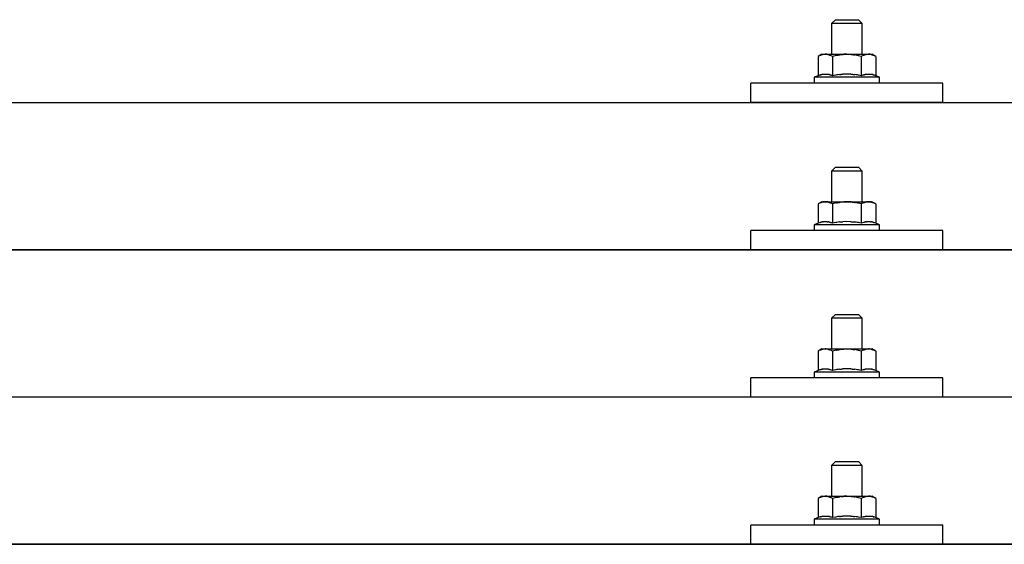
# Model space of a CAD drawing. Units: millimetres. Extents: x 0 to 33640, y 0 to 23760.
# Drawn here: x 9984 to 10240, y 7024 to 7161 of the extents above; entities that cross this region are included whole.
import ezdxf

# ---------------------------------------------------------------- set-up
doc = ezdxf.new("R2010")
doc.units = ezdxf.units.MM
doc.layers.add('YKK_13', color=4, linetype='Continuous', lineweight=30)

msp = doc.modelspace()

# ---------------------------------------------------------------- linework, layer by layer
at = {"layer": 'YKK_13'}
for p, q in [((10196.08, 7160.82), (10195.08, 7159.82)), ((10196.08, 7160.82), (10202.08, 7160.82)), ((10202.08, 7160.82), (10203.08, 7159.82)), ((10203.08, 7159.82), (10195.08, 7159.82)), ((10195.08, 7159.82), (10195.08, 7151.82)), ((10203.08, 7151.82), (10203.08, 7159.82)), ((10192.58, 7151.82), (10191.57, 7151.24)), ((10192.19, 7151.57), (10191.57, 7151.24)), ((10191.57, 7151.24), (10191.57, 7146.23)), ((10192.19, 7151.57), (10192.25, 7151.6)), ((10192.25, 7151.6), (10192.31, 7151.63)), ((10192.31, 7151.63), (10192.37, 7151.65)), ((10192.37, 7151.65), (10192.43, 7151.68)), ((10192.43, 7151.68), (10192.5, 7151.7)), ((10192.5, 7151.7), (10192.56, 7151.72)), ((10192.56, 7151.72), (10192.62, 7151.73)), ((10192.58, 7151.82), (10205.58, 7151.82)), ((10192.62, 7151.73), (10192.68, 7151.74)), ((10192.68, 7151.74), (10192.75, 7151.75)), ((10192.75, 7151.75), (10192.81, 7151.76)), ((10193.45, 7151.82), (10192.81, 7151.76)), ((10193.7, 7151.82), (10193.51, 7151.82)), ((10193.78, 7151.81), (10193.7, 7151.82)), ((10193.87, 7151.8), (10193.78, 7151.81)), ((10193.97, 7151.78), (10193.87, 7151.8)), ((10194.15, 7151.75), (10193.97, 7151.78)), ((10194.15, 7151.75), (10194.21, 7151.74)), ((10194.21, 7151.74), (10194.27, 7151.72)), ((10194.27, 7151.72), (10194.34, 7151.71)), ((10194.34, 7151.71), (10194.4, 7151.69)), ((10194.4, 7151.69), (10194.46, 7151.67)), ((10194.46, 7151.67), (10194.52, 7151.65)), ((10194.52, 7151.65), (10194.58, 7151.62)), ((10194.58, 7151.62), (10194.64, 7151.6)), ((10194.64, 7151.6), (10194.69, 7151.57)), ((10195.33, 7151.24), (10194.69, 7151.57)), ((10196.36, 7151.51), (10195.33, 7151.24)), ((10195.33, 7151.24), (10195.33, 7146.23)), ((10196.36, 7151.51), (10196.46, 7151.54)), ((10196.46, 7151.54), (10196.56, 7151.56)), ((10196.56, 7151.56), (10196.66, 7151.58)), ((10196.66, 7151.58), (10196.77, 7151.6)), ((10196.77, 7151.6), (10196.88, 7151.63)), ((10196.88, 7151.63), (10197, 7151.65)), ((10197, 7151.65), (10197.12, 7151.67)), ((10197.12, 7151.67), (10197.24, 7151.69)), ((10197.24, 7151.69), (10197.36, 7151.7)), ((10197.61, 7151.74), (10197.36, 7151.7)), ((10197.61, 7151.74), (10197.72, 7151.75)), ((10197.72, 7151.75), (10197.83, 7151.76)), ((10197.83, 7151.76), (10197.94, 7151.77)), ((10197.94, 7151.77), (10198.04, 7151.78)), ((10198.04, 7151.78), (10198.13, 7151.79)), ((10198.13, 7151.79), (10198.22, 7151.8)), ((10198.22, 7151.8), (10198.31, 7151.8)), ((10199.08, 7151.82), (10198.31, 7151.8)), ((10200.17, 7151.78), (10199.08, 7151.82)), ((10200.17, 7151.78), (10200.28, 7151.77)), ((10200.28, 7151.77), (10200.38, 7151.76)), ((10200.38, 7151.76), (10200.49, 7151.75)), ((10200.49, 7151.75), (10200.6, 7151.74)), ((10200.6, 7151.74), (10200.72, 7151.72)), ((10200.72, 7151.72), (10200.83, 7151.7)), ((10200.83, 7151.7), (10200.95, 7151.68)), ((10200.95, 7151.68), (10201.07, 7151.66)), ((10201.07, 7151.66), (10201.2, 7151.64)), ((10201.55, 7151.57), (10201.2, 7151.64)), ((10201.76, 7151.52), (10201.55, 7151.57)), ((10201.95, 7151.48), (10201.76, 7151.52)), ((10202.12, 7151.44), (10201.95, 7151.48)), ((10202.83, 7151.24), (10202.12, 7151.44)), ((10203.44, 7151.57), (10202.83, 7151.24)), ((10202.83, 7151.24), (10202.83, 7146.23)), ((10203.44, 7151.57), (10203.51, 7151.6)), ((10203.51, 7151.6), (10203.57, 7151.63)), ((10203.57, 7151.63), (10203.63, 7151.65)), ((10203.63, 7151.65), (10203.69, 7151.68)), ((10203.69, 7151.68), (10203.75, 7151.7)), ((10203.75, 7151.7), (10203.82, 7151.72)), ((10203.82, 7151.72), (10203.88, 7151.73)), ((10203.88, 7151.73), (10203.94, 7151.74)), ((10203.94, 7151.74), (10204.01, 7151.75)), ((10204.01, 7151.75), (10204.07, 7151.76)), ((10204.71, 7151.82), (10204.07, 7151.76)), ((10204.96, 7151.82), (10204.77, 7151.82)), ((10205.04, 7151.81), (10204.96, 7151.82)), ((10205.13, 7151.8), (10205.04, 7151.81)), ((10205.23, 7151.78), (10205.13, 7151.8)), ((10205.41, 7151.75), (10205.23, 7151.78)), ((10205.41, 7151.75), (10205.47, 7151.74)), ((10205.47, 7151.74), (10205.53, 7151.72)), ((10205.53, 7151.72), (10205.59, 7151.71)), ((10206.58, 7151.24), (10205.58, 7151.82)), ((10205.59, 7151.71), (10205.66, 7151.69)), ((10205.66, 7151.69), (10205.72, 7151.67)), ((10205.72, 7151.67), (10205.78, 7151.65)), ((10205.78, 7151.65), (10205.84, 7151.62)), ((10205.84, 7151.62), (10205.89, 7151.6)), ((10205.89, 7151.6), (10205.95, 7151.57)), ((10206.58, 7151.24), (10205.95, 7151.57)), ((10206.58, 7151.24), (10206.58, 7146.23)), ((10191.57, 7146.23), (10190.58, 7145.82)), ((10190.58, 7145.82), (10190.58, 7144.32)), ((10207.58, 7145.82), (10190.58, 7145.82)), ((10192.13, 7146.44), (10191.57, 7146.23)), ((10192.13, 7146.44), (10192.18, 7146.46)), ((10192.18, 7146.46), (10192.24, 7146.48)), ((10192.24, 7146.48), (10192.3, 7146.49)), ((10192.3, 7146.49), (10192.36, 7146.51)), ((10192.36, 7146.51), (10192.42, 7146.53)), ((10192.42, 7146.53), (10192.49, 7146.54)), ((10192.49, 7146.54), (10192.56, 7146.56)), ((10192.71, 7146.59), (10192.56, 7146.56)), ((10192.71, 7146.59), (10192.79, 7146.6)), ((10192.79, 7146.6), (10192.86, 7146.61)), ((10192.86, 7146.61), (10192.94, 7146.62)), ((10192.94, 7146.62), (10193.02, 7146.63)), ((10193.02, 7146.63), (10193.1, 7146.64)), ((10193.1, 7146.64), (10193.17, 7146.65)), ((10193.17, 7146.65), (10193.25, 7146.65)), ((10193.25, 7146.65), (10193.33, 7146.65)), ((10193.33, 7146.65), (10193.41, 7146.65)), ((10193.41, 7146.65), (10193.49, 7146.65)), ((10193.49, 7146.65), (10193.56, 7146.65)), ((10193.56, 7146.65), (10193.64, 7146.65)), ((10193.64, 7146.65), (10193.72, 7146.65)), ((10193.72, 7146.65), (10193.8, 7146.64)), ((10193.8, 7146.64), (10193.87, 7146.63)), ((10193.87, 7146.63), (10193.95, 7146.62)), ((10193.95, 7146.62), (10194.03, 7146.61)), ((10194.03, 7146.61), (10194.1, 7146.6)), ((10194.1, 7146.6), (10194.18, 7146.59)), ((10194.18, 7146.59), (10194.25, 7146.58)), ((10194.4, 7146.55), (10194.25, 7146.58)), ((10194.53, 7146.51), (10194.4, 7146.55)), ((10194.53, 7146.51), (10194.59, 7146.5)), ((10194.59, 7146.5), (10194.65, 7146.48)), ((10194.65, 7146.48), (10194.71, 7146.46)), ((10194.71, 7146.46), (10194.76, 7146.45)), ((10194.76, 7146.45), (10194.82, 7146.43)), ((10195.33, 7146.23), (10194.82, 7146.43)), ((10196.17, 7146.4), (10195.33, 7146.23)), ((10196.45, 7146.44), (10196.17, 7146.4)), ((10196.77, 7146.49), (10196.45, 7146.44)), ((10197.14, 7146.54), (10196.77, 7146.49)), ((10197.14, 7146.54), (10197.26, 7146.56)), ((10197.26, 7146.56), (10197.38, 7146.57)), ((10197.38, 7146.57), (10197.49, 7146.58)), ((10197.49, 7146.58), (10197.6, 7146.59)), ((10197.6, 7146.59), (10197.71, 7146.6)), ((10197.71, 7146.6), (10197.82, 7146.61)), ((10197.82, 7146.61), (10197.92, 7146.62)), ((10197.92, 7146.62), (10198.02, 7146.62)), ((10199.08, 7146.65), (10198.02, 7146.62)), ((10200.13, 7146.62), (10199.08, 7146.65)), ((10200.13, 7146.62), (10200.23, 7146.62)), ((10200.23, 7146.62), (10200.33, 7146.61)), ((10200.33, 7146.61), (10200.43, 7146.6)), ((10200.43, 7146.6), (10200.54, 7146.59)), ((10200.54, 7146.59), (10200.65, 7146.58)), ((10200.65, 7146.58), (10200.77, 7146.57)), ((10200.77, 7146.57), (10200.89, 7146.56)), ((10200.89, 7146.56), (10201.01, 7146.54)), ((10201.01, 7146.54), (10201.13, 7146.53)), ((10201.49, 7146.48), (10201.13, 7146.53)), ((10201.8, 7146.43), (10201.49, 7146.48)), ((10202.06, 7146.38), (10201.8, 7146.43)), ((10202.83, 7146.23), (10202.06, 7146.38)), ((10203.38, 7146.44), (10202.83, 7146.23)), ((10203.38, 7146.44), (10203.44, 7146.46)), ((10203.44, 7146.46), (10203.5, 7146.48)), ((10203.5, 7146.48), (10203.56, 7146.49)), ((10203.56, 7146.49), (10203.62, 7146.51)), ((10203.62, 7146.51), (10203.68, 7146.53)), ((10203.68, 7146.53), (10203.75, 7146.54)), ((10203.75, 7146.54), (10203.82, 7146.56)), ((10203.97, 7146.59), (10203.82, 7146.56)), ((10203.97, 7146.59), (10204.05, 7146.6)), ((10204.05, 7146.6), (10204.12, 7146.61)), ((10204.12, 7146.61), (10204.2, 7146.62)), ((10204.2, 7146.62), (10204.28, 7146.63)), ((10204.28, 7146.63), (10204.36, 7146.64)), ((10204.36, 7146.64), (10204.43, 7146.65)), ((10204.43, 7146.65), (10204.51, 7146.65)), ((10204.51, 7146.65), (10204.59, 7146.65)), ((10204.59, 7146.65), (10204.67, 7146.65)), ((10204.67, 7146.65), (10204.75, 7146.65)), ((10204.75, 7146.65), (10204.82, 7146.65)), ((10204.82, 7146.65), (10204.9, 7146.65)), ((10204.9, 7146.65), (10204.98, 7146.65)), ((10204.98, 7146.65), (10205.06, 7146.64)), ((10205.06, 7146.64), (10205.13, 7146.63)), ((10205.13, 7146.63), (10205.21, 7146.62)), ((10205.21, 7146.62), (10205.28, 7146.61)), ((10205.28, 7146.61), (10205.36, 7146.6)), ((10205.36, 7146.6), (10205.44, 7146.59)), ((10205.44, 7146.59), (10205.51, 7146.58)), ((10205.65, 7146.55), (10205.51, 7146.58)), ((10205.79, 7146.51), (10205.65, 7146.55)), ((10205.79, 7146.51), (10205.85, 7146.5)), ((10205.85, 7146.5), (10205.91, 7146.48)), ((10205.91, 7146.48), (10205.97, 7146.46)), ((10205.97, 7146.46), (10206.02, 7146.45)), ((10206.02, 7146.45), (10206.07, 7146.43)), ((10206.58, 7146.23), (10206.07, 7146.43)), ((10207.58, 7145.82), (10206.58, 7146.23)), ((10207.58, 7144.32), (10207.58, 7145.82)), ((10174.08, 7139.29), (10174.08, 7144.32)), ((10224.08, 7144.32), (10174.08, 7144.32)), ((10207.58, 7144.32), (10190.58, 7144.32)), ((10224.08, 7139.29), (10224.08, 7144.32)), ((9738.08, 7139.29), (11460.08, 7139.29)), ((10224.08, 7139.29), (10174.08, 7139.29)), ((10196.08, 7122.41), (10195.08, 7121.41)), ((10196.08, 7122.41), (10202.08, 7122.41)), ((10202.08, 7122.41), (10203.08, 7121.41)), ((10203.08, 7121.41), (10195.08, 7121.41)), ((10195.08, 7121.41), (10195.08, 7113.41)), ((10203.08, 7113.41), (10203.08, 7121.41)), ((10192.58, 7113.41), (10191.57, 7112.82)), ((10192.19, 7113.15), (10191.57, 7112.82)), ((10191.57, 7112.82), (10191.57, 7107.82)), ((10192.19, 7113.15), (10192.25, 7113.18)), ((10192.25, 7113.18), (10192.31, 7113.21)), ((10192.31, 7113.21), (10192.37, 7113.24)), ((10192.37, 7113.24), (10192.43, 7113.26)), ((10192.43, 7113.26), (10192.5, 7113.28)), ((10192.5, 7113.28), (10192.56, 7113.3)), ((10192.56, 7113.3), (10192.62, 7113.31)), ((10192.58, 7113.41), (10205.58, 7113.41)), ((10192.62, 7113.31), (10192.68, 7113.33)), ((10192.68, 7113.33), (10192.75, 7113.34)), ((10192.75, 7113.34), (10192.81, 7113.34)), ((10193.45, 7113.41), (10192.81, 7113.34)), ((10193.7, 7113.4), (10193.51, 7113.4)), ((10193.78, 7113.4), (10193.7, 7113.4)), ((10193.87, 7113.38), (10193.78, 7113.4)), ((10193.97, 7113.37), (10193.87, 7113.38)), ((10194.15, 7113.34), (10193.97, 7113.37)), ((10194.15, 7113.34), (10194.21, 7113.32)), ((10194.21, 7113.32), (10194.27, 7113.31)), ((10194.27, 7113.31), (10194.34, 7113.29)), ((10194.34, 7113.29), (10194.4, 7113.27)), ((10194.4, 7113.27), (10194.46, 7113.25)), ((10194.46, 7113.25), (10194.52, 7113.23)), ((10194.52, 7113.23), (10194.58, 7113.21)), ((10194.58, 7113.21), (10194.64, 7113.18)), ((10194.64, 7113.18), (10194.69, 7113.15)), ((10195.33, 7112.82), (10194.69, 7113.15)), ((10196.36, 7113.1), (10195.33, 7112.82)), ((10195.33, 7112.82), (10195.33, 7107.82)), ((10196.36, 7113.1), (10196.46, 7113.12)), ((10196.46, 7113.12), (10196.56, 7113.14)), ((10196.56, 7113.14), (10196.66, 7113.17)), ((10196.66, 7113.17), (10196.77, 7113.19)), ((10196.77, 7113.19), (10196.88, 7113.21)), ((10196.88, 7113.21), (10197, 7113.23)), ((10197, 7113.23), (10197.12, 7113.25)), ((10197.12, 7113.25), (10197.24, 7113.27)), ((10197.24, 7113.27), (10197.36, 7113.29)), ((10197.61, 7113.32), (10197.36, 7113.29)), ((10197.61, 7113.32), (10197.72, 7113.34)), ((10197.72, 7113.34), (10197.83, 7113.35)), ((10197.83, 7113.35), (10197.94, 7113.36)), ((10197.94, 7113.36), (10198.04, 7113.37)), ((10198.04, 7113.37), (10198.13, 7113.38)), ((10198.13, 7113.38), (10198.22, 7113.38)), ((10198.22, 7113.38), (10198.31, 7113.39)), ((10199.08, 7113.41), (10198.31, 7113.39)), ((10200.17, 7113.36), (10199.08, 7113.41)), ((10200.17, 7113.36), (10200.28, 7113.35)), ((10200.28, 7113.35), (10200.38, 7113.35)), ((10200.38, 7113.35), (10200.49, 7113.33)), ((10200.49, 7113.33), (10200.6, 7113.32)), ((10200.6, 7113.32), (10200.72, 7113.31)), ((10200.72, 7113.31), (10200.83, 7113.29)), ((10200.83, 7113.29), (10200.95, 7113.27)), ((10200.95, 7113.27), (10201.07, 7113.25)), ((10201.07, 7113.25), (10201.2, 7113.22)), ((10201.55, 7113.15), (10201.2, 7113.22)), ((10201.76, 7113.11), (10201.55, 7113.15)), ((10201.95, 7113.06), (10201.76, 7113.11)), ((10202.12, 7113.02), (10201.95, 7113.06)), ((10202.83, 7112.82), (10202.12, 7113.02)), ((10203.44, 7113.15), (10202.83, 7112.82)), ((10202.83, 7112.82), (10202.83, 7107.82)), ((10203.44, 7113.15), (10203.51, 7113.18)), ((10203.51, 7113.18), (10203.57, 7113.21)), ((10203.57, 7113.21), (10203.63, 7113.24)), ((10203.63, 7113.24), (10203.69, 7113.26)), ((10203.69, 7113.26), (10203.75, 7113.28)), ((10203.75, 7113.28), (10203.82, 7113.3)), ((10203.82, 7113.3), (10203.88, 7113.31)), ((10203.88, 7113.31), (10203.94, 7113.33)), ((10203.94, 7113.33), (10204.01, 7113.34)), ((10204.01, 7113.34), (10204.07, 7113.34)), ((10204.71, 7113.41), (10204.07, 7113.34)), ((10204.96, 7113.4), (10204.77, 7113.4)), ((10205.04, 7113.4), (10204.96, 7113.4)), ((10205.13, 7113.38), (10205.04, 7113.4)), ((10205.23, 7113.37), (10205.13, 7113.38)), ((10205.41, 7113.34), (10205.23, 7113.37)), ((10205.41, 7113.34), (10205.47, 7113.32)), ((10205.47, 7113.32), (10205.53, 7113.31)), ((10205.53, 7113.31), (10205.59, 7113.29)), ((10206.58, 7112.82), (10205.58, 7113.41)), ((10205.59, 7113.29), (10205.66, 7113.27)), ((10205.66, 7113.27), (10205.72, 7113.25)), ((10205.72, 7113.25), (10205.78, 7113.23)), ((10205.78, 7113.23), (10205.84, 7113.21)), ((10205.84, 7113.21), (10205.89, 7113.18)), ((10205.89, 7113.18), (10205.95, 7113.15)), ((10206.58, 7112.82), (10205.95, 7113.15)), ((10206.58, 7112.82), (10206.58, 7107.82)), ((10191.57, 7107.82), (10190.58, 7107.41)), ((10190.58, 7107.41), (10190.58, 7105.91)), ((10207.58, 7107.41), (10190.58, 7107.41)), ((10192.13, 7108.03), (10191.57, 7107.82)), ((10192.13, 7108.03), (10192.18, 7108.04)), ((10192.18, 7108.04), (10192.24, 7108.06)), ((10192.24, 7108.06), (10192.3, 7108.08)), ((10192.3, 7108.08), (10192.36, 7108.1)), ((10192.36, 7108.1), (10192.42, 7108.11)), ((10192.42, 7108.11), (10192.49, 7108.13)), ((10192.49, 7108.13), (10192.56, 7108.14)), ((10192.71, 7108.17), (10192.56, 7108.14)), ((10192.71, 7108.17), (10192.79, 7108.19)), ((10192.79, 7108.19), (10192.86, 7108.2)), ((10192.86, 7108.2), (10192.94, 7108.21)), ((10192.94, 7108.21), (10193.02, 7108.22)), ((10193.02, 7108.22), (10193.1, 7108.22)), ((10193.1, 7108.22), (10193.17, 7108.23)), ((10193.17, 7108.23), (10193.25, 7108.23)), ((10193.25, 7108.23), (10193.33, 7108.24)), ((10193.33, 7108.24), (10193.41, 7108.24)), ((10193.41, 7108.24), (10193.49, 7108.24)), ((10193.49, 7108.24), (10193.56, 7108.24)), ((10193.56, 7108.24), (10193.64, 7108.23)), ((10193.64, 7108.23), (10193.72, 7108.23)), ((10193.72, 7108.23), (10193.8, 7108.22)), ((10193.8, 7108.22), (10193.87, 7108.22)), ((10193.87, 7108.22), (10193.95, 7108.21)), ((10193.95, 7108.21), (10194.03, 7108.2)), ((10194.03, 7108.2), (10194.1, 7108.19)), ((10194.1, 7108.19), (10194.18, 7108.17)), ((10194.18, 7108.17), (10194.25, 7108.16)), ((10194.4, 7108.13), (10194.25, 7108.16)), ((10194.53, 7108.1), (10194.4, 7108.13)), ((10194.53, 7108.1), (10194.59, 7108.08)), ((10194.59, 7108.08), (10194.65, 7108.06)), ((10194.65, 7108.06), (10194.71, 7108.05)), ((10194.71, 7108.05), (10194.76, 7108.03)), ((10194.76, 7108.03), (10194.82, 7108.01)), ((10195.33, 7107.82), (10194.82, 7108.01)), ((10196.17, 7107.98), (10195.33, 7107.82)), ((10196.45, 7108.03), (10196.17, 7107.98)), ((10196.77, 7108.08), (10196.45, 7108.03)), ((10197.14, 7108.13), (10196.77, 7108.08)), ((10197.14, 7108.13), (10197.26, 7108.14)), ((10197.26, 7108.14), (10197.38, 7108.15)), ((10197.38, 7108.15), (10197.49, 7108.17)), ((10197.49, 7108.17), (10197.6, 7108.18)), ((10197.6, 7108.18), (10197.71, 7108.19)), ((10197.71, 7108.19), (10197.82, 7108.19)), ((10197.82, 7108.19), (10197.92, 7108.2)), ((10197.92, 7108.2), (10198.02, 7108.2)), ((10199.08, 7108.23), (10198.02, 7108.2)), ((10200.13, 7108.2), (10199.08, 7108.23)), ((10200.13, 7108.2), (10200.23, 7108.2)), ((10200.23, 7108.2), (10200.33, 7108.19)), ((10200.33, 7108.19), (10200.43, 7108.19)), ((10200.43, 7108.19), (10200.54, 7108.18)), ((10200.54, 7108.18), (10200.65, 7108.17)), ((10200.65, 7108.17), (10200.77, 7108.16)), ((10200.77, 7108.16), (10200.89, 7108.14)), ((10200.89, 7108.14), (10201.01, 7108.13)), ((10201.01, 7108.13), (10201.13, 7108.11)), ((10201.49, 7108.06), (10201.13, 7108.11)), ((10201.8, 7108.01), (10201.49, 7108.06)), ((10202.06, 7107.97), (10201.8, 7108.01)), ((10202.83, 7107.82), (10202.06, 7107.97)), ((10203.38, 7108.03), (10202.83, 7107.82)), ((10203.38, 7108.03), (10203.44, 7108.04)), ((10203.44, 7108.04), (10203.5, 7108.06)), ((10203.5, 7108.06), (10203.56, 7108.08)), ((10203.56, 7108.08), (10203.62, 7108.1)), ((10203.62, 7108.1), (10203.68, 7108.11)), ((10203.68, 7108.11), (10203.75, 7108.13)), ((10203.75, 7108.13), (10203.82, 7108.14)), ((10203.97, 7108.17), (10203.82, 7108.14)), ((10203.97, 7108.17), (10204.05, 7108.19)), ((10204.05, 7108.19), (10204.12, 7108.2)), ((10204.12, 7108.2), (10204.2, 7108.21)), ((10204.2, 7108.21), (10204.28, 7108.22)), ((10204.28, 7108.22), (10204.36, 7108.22)), ((10204.36, 7108.22), (10204.43, 7108.23)), ((10204.43, 7108.23), (10204.51, 7108.23)), ((10204.51, 7108.23), (10204.59, 7108.24)), ((10204.59, 7108.24), (10204.67, 7108.24)), ((10204.67, 7108.24), (10204.75, 7108.24)), ((10204.75, 7108.24), (10204.82, 7108.24)), ((10204.82, 7108.24), (10204.9, 7108.23)), ((10204.9, 7108.23), (10204.98, 7108.23)), ((10204.98, 7108.23), (10205.06, 7108.22)), ((10205.06, 7108.22), (10205.13, 7108.22)), ((10205.13, 7108.22), (10205.21, 7108.21)), ((10205.21, 7108.21), (10205.28, 7108.2)), ((10205.28, 7108.2), (10205.36, 7108.19)), ((10205.36, 7108.19), (10205.44, 7108.17)), ((10205.44, 7108.17), (10205.51, 7108.16)), ((10205.65, 7108.13), (10205.51, 7108.16)), ((10205.79, 7108.1), (10205.65, 7108.13)), ((10205.79, 7108.1), (10205.85, 7108.08)), ((10205.85, 7108.08), (10205.91, 7108.06)), ((10205.91, 7108.06), (10205.97, 7108.05)), ((10205.97, 7108.05), (10206.02, 7108.03)), ((10206.02, 7108.03), (10206.07, 7108.01)), ((10206.58, 7107.82), (10206.07, 7108.01)), ((10207.58, 7107.41), (10206.58, 7107.82)), ((10207.58, 7105.91), (10207.58, 7107.41)), ((10174.08, 7100.88), (10174.08, 7105.91)), ((10224.08, 7105.91), (10174.08, 7105.91)), ((10207.58, 7105.91), (10190.58, 7105.91)), ((10224.08, 7100.88), (10224.08, 7105.91)), ((9738.08, 7100.88), (11460.08, 7100.88)), ((11460.08, 7100.88), (9738.08, 7100.88)), ((10224.08, 7100.88), (10174.08, 7100.88)), ((10196.08, 7084.06), (10195.08, 7083.06)), ((10196.08, 7084.06), (10202.08, 7084.06)), ((10202.08, 7084.06), (10203.08, 7083.06)), ((10203.08, 7083.06), (10195.08, 7083.06)), ((10195.08, 7083.06), (10195.08, 7075.06)), ((10203.08, 7075.06), (10203.08, 7083.06)), ((10192.58, 7075.06), (10191.57, 7074.48)), ((10192.19, 7074.81), (10191.57, 7074.48)), ((10191.57, 7074.48), (10191.57, 7069.47)), ((10192.19, 7074.81), (10192.25, 7074.84)), ((10192.25, 7074.84), (10192.31, 7074.87)), ((10192.31, 7074.87), (10192.37, 7074.89)), ((10192.37, 7074.89), (10192.43, 7074.92)), ((10192.43, 7074.92), (10192.5, 7074.94)), ((10192.5, 7074.94), (10192.56, 7074.95)), ((10192.56, 7074.95), (10192.62, 7074.97)), ((10192.58, 7075.06), (10205.58, 7075.06)), ((10192.62, 7074.97), (10192.68, 7074.98)), ((10192.68, 7074.98), (10192.75, 7074.99)), ((10192.75, 7074.99), (10192.81, 7075)), ((10193.45, 7075.06), (10192.81, 7075)), ((10193.7, 7075.06), (10193.51, 7075.06)), ((10193.78, 7075.05), (10193.7, 7075.06)), ((10193.87, 7075.04), (10193.78, 7075.05)), ((10193.97, 7075.02), (10193.87, 7075.04)), ((10194.15, 7074.99), (10193.97, 7075.02)), ((10194.15, 7074.99), (10194.21, 7074.98)), ((10194.21, 7074.98), (10194.27, 7074.96)), ((10194.27, 7074.96), (10194.34, 7074.95)), ((10194.34, 7074.95), (10194.4, 7074.93)), ((10194.4, 7074.93), (10194.46, 7074.91)), ((10194.46, 7074.91), (10194.52, 7074.88)), ((10194.52, 7074.88), (10194.58, 7074.86)), ((10194.58, 7074.86), (10194.64, 7074.83)), ((10194.64, 7074.83), (10194.69, 7074.81)), ((10195.33, 7074.48), (10194.69, 7074.81)), ((10196.36, 7074.75), (10195.33, 7074.48)), ((10195.33, 7074.48), (10195.33, 7069.47)), ((10196.36, 7074.75), (10196.46, 7074.78)), ((10196.46, 7074.78), (10196.56, 7074.8)), ((10196.56, 7074.8), (10196.66, 7074.82)), ((10196.66, 7074.82), (10196.77, 7074.84)), ((10196.77, 7074.84), (10196.88, 7074.86)), ((10196.88, 7074.86), (10197, 7074.89)), ((10197, 7074.89), (10197.12, 7074.91)), ((10197.12, 7074.91), (10197.24, 7074.92)), ((10197.24, 7074.92), (10197.36, 7074.94)), ((10197.61, 7074.98), (10197.36, 7074.94)), ((10197.61, 7074.98), (10197.72, 7074.99)), ((10197.72, 7074.99), (10197.83, 7075)), ((10197.83, 7075), (10197.94, 7075.01)), ((10197.94, 7075.01), (10198.04, 7075.02)), ((10198.04, 7075.02), (10198.13, 7075.03)), ((10198.13, 7075.03), (10198.22, 7075.04)), ((10198.22, 7075.04), (10198.31, 7075.04)), ((10199.08, 7075.06), (10198.31, 7075.04)), ((10200.17, 7075.02), (10199.08, 7075.06)), ((10200.17, 7075.02), (10200.28, 7075.01)), ((10200.28, 7075.01), (10200.38, 7075)), ((10200.38, 7075), (10200.49, 7074.99)), ((10200.49, 7074.99), (10200.6, 7074.98)), ((10200.6, 7074.98), (10200.72, 7074.96)), ((10200.72, 7074.96), (10200.83, 7074.94)), ((10200.83, 7074.94), (10200.95, 7074.92)), ((10200.95, 7074.92), (10201.07, 7074.9)), ((10201.07, 7074.9), (10201.2, 7074.88)), ((10201.55, 7074.81), (10201.2, 7074.88)), ((10201.76, 7074.76), (10201.55, 7074.81)), ((10201.95, 7074.72), (10201.76, 7074.76)), ((10202.12, 7074.67), (10201.95, 7074.72)), ((10202.83, 7074.48), (10202.12, 7074.67)), ((10203.44, 7074.81), (10202.83, 7074.48)), ((10202.83, 7074.48), (10202.83, 7069.47)), ((10203.44, 7074.81), (10203.51, 7074.84)), ((10203.51, 7074.84), (10203.57, 7074.87)), ((10203.57, 7074.87), (10203.63, 7074.89)), ((10203.63, 7074.89), (10203.69, 7074.92)), ((10203.69, 7074.92), (10203.75, 7074.94)), ((10203.75, 7074.94), (10203.82, 7074.95)), ((10203.82, 7074.95), (10203.88, 7074.97)), ((10203.88, 7074.97), (10203.94, 7074.98)), ((10203.94, 7074.98), (10204.01, 7074.99)), ((10204.01, 7074.99), (10204.07, 7075)), ((10204.71, 7075.06), (10204.07, 7075)), ((10204.96, 7075.06), (10204.77, 7075.06)), ((10205.04, 7075.05), (10204.96, 7075.06)), ((10205.13, 7075.04), (10205.04, 7075.05)), ((10205.23, 7075.02), (10205.13, 7075.04)), ((10205.41, 7074.99), (10205.23, 7075.02)), ((10205.41, 7074.99), (10205.47, 7074.98)), ((10205.47, 7074.98), (10205.53, 7074.96)), ((10205.53, 7074.96), (10205.59, 7074.95)), ((10206.58, 7074.48), (10205.58, 7075.06)), ((10205.59, 7074.95), (10205.66, 7074.93)), ((10205.66, 7074.93), (10205.72, 7074.91)), ((10205.72, 7074.91), (10205.78, 7074.88)), ((10205.78, 7074.88), (10205.84, 7074.86)), ((10205.84, 7074.86), (10205.89, 7074.83)), ((10205.89, 7074.83), (10205.95, 7074.81)), ((10206.58, 7074.48), (10205.95, 7074.81)), ((10206.58, 7074.48), (10206.58, 7069.47)), ((10191.57, 7069.47), (10190.58, 7069.06)), ((10190.58, 7069.06), (10190.58, 7067.56)), ((10207.58, 7069.06), (10190.58, 7069.06)), ((10192.13, 7069.68), (10191.57, 7069.47)), ((10192.13, 7069.68), (10192.18, 7069.7)), ((10192.18, 7069.7), (10192.24, 7069.72)), ((10192.24, 7069.72), (10192.3, 7069.73)), ((10192.3, 7069.73), (10192.36, 7069.75)), ((10192.36, 7069.75), (10192.42, 7069.77)), ((10192.42, 7069.77), (10192.49, 7069.78)), ((10192.49, 7069.78), (10192.56, 7069.8)), ((10192.71, 7069.83), (10192.56, 7069.8)), ((10192.71, 7069.83), (10192.79, 7069.84)), ((10192.79, 7069.84), (10192.86, 7069.85)), ((10192.86, 7069.85), (10192.94, 7069.86)), ((10192.94, 7069.86), (10193.02, 7069.87)), ((10193.02, 7069.87), (10193.1, 7069.88)), ((10193.1, 7069.88), (10193.17, 7069.88)), ((10193.17, 7069.88), (10193.25, 7069.89)), ((10193.25, 7069.89), (10193.33, 7069.89)), ((10193.33, 7069.89), (10193.41, 7069.89)), ((10193.41, 7069.89), (10193.49, 7069.89)), ((10193.49, 7069.89), (10193.56, 7069.89)), ((10193.56, 7069.89), (10193.64, 7069.89)), ((10193.64, 7069.89), (10193.72, 7069.88)), ((10193.72, 7069.88), (10193.8, 7069.88)), ((10193.8, 7069.88), (10193.87, 7069.87)), ((10193.87, 7069.87), (10193.95, 7069.86)), ((10193.95, 7069.86), (10194.03, 7069.85)), ((10194.03, 7069.85), (10194.1, 7069.84)), ((10194.1, 7069.84), (10194.18, 7069.83)), ((10194.18, 7069.83), (10194.25, 7069.81)), ((10194.4, 7069.78), (10194.25, 7069.81)), ((10194.53, 7069.75), (10194.4, 7069.78)), ((10194.53, 7069.75), (10194.59, 7069.74)), ((10194.59, 7069.74), (10194.65, 7069.72)), ((10194.65, 7069.72), (10194.71, 7069.7)), ((10194.71, 7069.7), (10194.76, 7069.68)), ((10194.76, 7069.68), (10194.82, 7069.67)), ((10195.33, 7069.47), (10194.82, 7069.67)), ((10196.17, 7069.63), (10195.33, 7069.47)), ((10196.45, 7069.68), (10196.17, 7069.63)), ((10196.77, 7069.73), (10196.45, 7069.68)), ((10197.14, 7069.78), (10196.77, 7069.73)), ((10197.14, 7069.78), (10197.26, 7069.8)), ((10197.26, 7069.8), (10197.38, 7069.81)), ((10197.38, 7069.81), (10197.49, 7069.82)), ((10197.49, 7069.82), (10197.6, 7069.83)), ((10197.6, 7069.83), (10197.71, 7069.84)), ((10197.71, 7069.84), (10197.82, 7069.85)), ((10197.82, 7069.85), (10197.92, 7069.85)), ((10197.92, 7069.85), (10198.02, 7069.86)), ((10199.08, 7069.89), (10198.02, 7069.86)), ((10200.13, 7069.86), (10199.08, 7069.89)), ((10200.13, 7069.86), (10200.23, 7069.85)), ((10200.23, 7069.85), (10200.33, 7069.85)), ((10200.33, 7069.85), (10200.43, 7069.84)), ((10200.43, 7069.84), (10200.54, 7069.83)), ((10200.54, 7069.83), (10200.65, 7069.82)), ((10200.65, 7069.82), (10200.77, 7069.81)), ((10200.77, 7069.81), (10200.89, 7069.8)), ((10200.89, 7069.8), (10201.01, 7069.78)), ((10201.01, 7069.78), (10201.13, 7069.77)), ((10201.49, 7069.72), (10201.13, 7069.77)), ((10201.8, 7069.67), (10201.49, 7069.72)), ((10202.06, 7069.62), (10201.8, 7069.67)), ((10202.83, 7069.47), (10202.06, 7069.62)), ((10203.38, 7069.68), (10202.83, 7069.47)), ((10203.38, 7069.68), (10203.44, 7069.7)), ((10203.44, 7069.7), (10203.5, 7069.72)), ((10203.5, 7069.72), (10203.56, 7069.73)), ((10203.56, 7069.73), (10203.62, 7069.75)), ((10203.62, 7069.75), (10203.68, 7069.77)), ((10203.68, 7069.77), (10203.75, 7069.78)), ((10203.75, 7069.78), (10203.82, 7069.8)), ((10203.97, 7069.83), (10203.82, 7069.8)), ((10203.97, 7069.83), (10204.05, 7069.84)), ((10204.05, 7069.84), (10204.12, 7069.85)), ((10204.12, 7069.85), (10204.2, 7069.86)), ((10204.2, 7069.86), (10204.28, 7069.87)), ((10204.28, 7069.87), (10204.36, 7069.88)), ((10204.36, 7069.88), (10204.43, 7069.88)), ((10204.43, 7069.88), (10204.51, 7069.89)), ((10204.51, 7069.89), (10204.59, 7069.89)), ((10204.59, 7069.89), (10204.67, 7069.89)), ((10204.67, 7069.89), (10204.75, 7069.89)), ((10204.75, 7069.89), (10204.82, 7069.89)), ((10204.82, 7069.89), (10204.9, 7069.89)), ((10204.9, 7069.89), (10204.98, 7069.88)), ((10204.98, 7069.88), (10205.06, 7069.88)), ((10205.06, 7069.88), (10205.13, 7069.87)), ((10205.13, 7069.87), (10205.21, 7069.86)), ((10205.21, 7069.86), (10205.28, 7069.85)), ((10205.28, 7069.85), (10205.36, 7069.84)), ((10205.36, 7069.84), (10205.44, 7069.83)), ((10205.44, 7069.83), (10205.51, 7069.81)), ((10205.65, 7069.78), (10205.51, 7069.81)), ((10205.79, 7069.75), (10205.65, 7069.78)), ((10205.79, 7069.75), (10205.85, 7069.74)), ((10205.85, 7069.74), (10205.91, 7069.72)), ((10205.91, 7069.72), (10205.97, 7069.7)), ((10205.97, 7069.7), (10206.02, 7069.68)), ((10206.02, 7069.68), (10206.07, 7069.67)), ((10206.58, 7069.47), (10206.07, 7069.67)), ((10207.58, 7069.06), (10206.58, 7069.47)), ((10207.58, 7067.56), (10207.58, 7069.06)), ((10174.08, 7062.53), (10174.08, 7067.56)), ((10224.08, 7067.56), (10174.08, 7067.56)), ((10207.58, 7067.56), (10190.58, 7067.56)), ((10224.08, 7062.53), (10224.08, 7067.56)), ((11460.08, 7062.53), (9738.08, 7062.53)), ((10224.08, 7062.53), (10174.08, 7062.53)), ((10196.08, 7045.71), (10195.08, 7044.71)), ((10196.08, 7045.71), (10202.08, 7045.71)), ((10202.08, 7045.71), (10203.08, 7044.71)), ((10203.08, 7044.71), (10195.08, 7044.71)), ((10195.08, 7044.71), (10195.08, 7036.71)), ((10203.08, 7036.71), (10203.08, 7044.71)), ((10192.58, 7036.71), (10191.57, 7036.13)), ((10192.19, 7036.46), (10191.57, 7036.13)), ((10191.57, 7036.13), (10191.57, 7031.13)), ((10192.19, 7036.46), (10192.25, 7036.49)), ((10192.25, 7036.49), (10192.31, 7036.52)), ((10192.31, 7036.52), (10192.37, 7036.55)), ((10192.37, 7036.55), (10192.43, 7036.57)), ((10192.43, 7036.57), (10192.5, 7036.59)), ((10192.5, 7036.59), (10192.56, 7036.61)), ((10192.56, 7036.61), (10192.62, 7036.62)), ((10192.58, 7036.71), (10205.58, 7036.71)), ((10192.62, 7036.62), (10192.68, 7036.64)), ((10192.68, 7036.64), (10192.75, 7036.65)), ((10192.75, 7036.65), (10192.81, 7036.65)), ((10193.45, 7036.71), (10192.81, 7036.65)), ((10193.7, 7036.71), (10193.51, 7036.71)), ((10193.78, 7036.7), (10193.7, 7036.71)), ((10193.87, 7036.69), (10193.78, 7036.7)), ((10193.97, 7036.68), (10193.87, 7036.69)), ((10194.15, 7036.65), (10193.97, 7036.68)), ((10194.15, 7036.65), (10194.21, 7036.63)), ((10194.21, 7036.63), (10194.27, 7036.62)), ((10194.27, 7036.62), (10194.34, 7036.6)), ((10194.34, 7036.6), (10194.4, 7036.58)), ((10194.4, 7036.58), (10194.46, 7036.56)), ((10194.46, 7036.56), (10194.52, 7036.54)), ((10194.52, 7036.54), (10194.58, 7036.51)), ((10194.58, 7036.51), (10194.64, 7036.49)), ((10194.64, 7036.49), (10194.69, 7036.46)), ((10195.33, 7036.13), (10194.69, 7036.46)), ((10196.36, 7036.41), (10195.33, 7036.13)), ((10195.33, 7036.13), (10195.33, 7031.13)), ((10196.36, 7036.41), (10196.46, 7036.43)), ((10196.46, 7036.43), (10196.56, 7036.45)), ((10196.56, 7036.45), (10196.66, 7036.48)), ((10196.66, 7036.48), (10196.77, 7036.5)), ((10196.77, 7036.5), (10196.88, 7036.52)), ((10196.88, 7036.52), (10197, 7036.54)), ((10197, 7036.54), (10197.12, 7036.56)), ((10197.12, 7036.56), (10197.24, 7036.58)), ((10197.24, 7036.58), (10197.36, 7036.6)), ((10197.61, 7036.63), (10197.36, 7036.6)), ((10197.61, 7036.63), (10197.72, 7036.64)), ((10197.72, 7036.64), (10197.83, 7036.66)), ((10197.83, 7036.66), (10197.94, 7036.67)), ((10197.94, 7036.67), (10198.04, 7036.68)), ((10198.04, 7036.68), (10198.13, 7036.68)), ((10198.13, 7036.68), (10198.22, 7036.69)), ((10198.22, 7036.69), (10198.31, 7036.7)), ((10199.08, 7036.71), (10198.31, 7036.7)), ((10200.17, 7036.67), (10199.08, 7036.71)), ((10200.17, 7036.67), (10200.28, 7036.66)), ((10200.28, 7036.66), (10200.38, 7036.65)), ((10200.38, 7036.65), (10200.49, 7036.64)), ((10200.49, 7036.64), (10200.6, 7036.63)), ((10200.6, 7036.63), (10200.72, 7036.62)), ((10200.72, 7036.62), (10200.83, 7036.6)), ((10200.83, 7036.6), (10200.95, 7036.58)), ((10200.95, 7036.58), (10201.07, 7036.56)), ((10201.07, 7036.56), (10201.2, 7036.53)), ((10201.55, 7036.46), (10201.2, 7036.53)), ((10201.76, 7036.42), (10201.55, 7036.46)), ((10201.95, 7036.37), (10201.76, 7036.42)), ((10202.12, 7036.33), (10201.95, 7036.37)), ((10202.83, 7036.13), (10202.12, 7036.33)), ((10203.44, 7036.46), (10202.83, 7036.13)), ((10202.83, 7036.13), (10202.83, 7031.13)), ((10203.44, 7036.46), (10203.51, 7036.49)), ((10203.51, 7036.49), (10203.57, 7036.52)), ((10203.57, 7036.52), (10203.63, 7036.55)), ((10203.63, 7036.55), (10203.69, 7036.57)), ((10203.69, 7036.57), (10203.75, 7036.59)), ((10203.75, 7036.59), (10203.82, 7036.61)), ((10203.82, 7036.61), (10203.88, 7036.62)), ((10203.88, 7036.62), (10203.94, 7036.64)), ((10203.94, 7036.64), (10204.01, 7036.65)), ((10204.01, 7036.65), (10204.07, 7036.65)), ((10204.71, 7036.71), (10204.07, 7036.65)), ((10204.96, 7036.71), (10204.77, 7036.71)), ((10205.04, 7036.7), (10204.96, 7036.71)), ((10205.13, 7036.69), (10205.04, 7036.7)), ((10205.23, 7036.68), (10205.13, 7036.69)), ((10205.41, 7036.65), (10205.23, 7036.68)), ((10205.41, 7036.65), (10205.47, 7036.63)), ((10205.47, 7036.63), (10205.53, 7036.62)), ((10205.53, 7036.62), (10205.59, 7036.6)), ((10206.58, 7036.13), (10205.58, 7036.71)), ((10205.59, 7036.6), (10205.66, 7036.58)), ((10205.66, 7036.58), (10205.72, 7036.56)), ((10205.72, 7036.56), (10205.78, 7036.54)), ((10205.78, 7036.54), (10205.84, 7036.51)), ((10205.84, 7036.51), (10205.89, 7036.49)), ((10205.89, 7036.49), (10205.95, 7036.46)), ((10206.58, 7036.13), (10205.95, 7036.46)), ((10206.58, 7036.13), (10206.58, 7031.13)), ((10191.57, 7031.13), (10190.58, 7030.71)), ((10190.58, 7030.71), (10190.58, 7029.21)), ((10207.58, 7030.71), (10190.58, 7030.71)), ((10192.13, 7031.33), (10191.57, 7031.13)), ((10192.13, 7031.33), (10192.18, 7031.35)), ((10192.18, 7031.35), (10192.24, 7031.37)), ((10192.24, 7031.37), (10192.3, 7031.39)), ((10192.3, 7031.39), (10192.36, 7031.4)), ((10192.36, 7031.4), (10192.42, 7031.42)), ((10192.42, 7031.42), (10192.49, 7031.44)), ((10192.49, 7031.44), (10192.56, 7031.45)), ((10192.71, 7031.48), (10192.56, 7031.45)), ((10192.71, 7031.48), (10192.79, 7031.5)), ((10192.79, 7031.5), (10192.86, 7031.51)), ((10192.86, 7031.51), (10192.94, 7031.52)), ((10192.94, 7031.52), (10193.02, 7031.53)), ((10193.02, 7031.53), (10193.1, 7031.53)), ((10193.1, 7031.53), (10193.17, 7031.54)), ((10193.17, 7031.54), (10193.25, 7031.54)), ((10193.25, 7031.54), (10193.33, 7031.55)), ((10193.33, 7031.55), (10193.41, 7031.55)), ((10193.41, 7031.55), (10193.49, 7031.55)), ((10193.49, 7031.55), (10193.56, 7031.55)), ((10193.56, 7031.55), (10193.64, 7031.54)), ((10193.64, 7031.54), (10193.72, 7031.54)), ((10193.72, 7031.54), (10193.8, 7031.53)), ((10193.8, 7031.53), (10193.87, 7031.53)), ((10193.87, 7031.53), (10193.95, 7031.52)), ((10193.95, 7031.52), (10194.03, 7031.51)), ((10194.03, 7031.51), (10194.1, 7031.5)), ((10194.1, 7031.5), (10194.18, 7031.48)), ((10194.18, 7031.48), (10194.25, 7031.47)), ((10194.4, 7031.44), (10194.25, 7031.47)), ((10194.53, 7031.41), (10194.4, 7031.44)), ((10194.53, 7031.41), (10194.59, 7031.39)), ((10194.59, 7031.39), (10194.65, 7031.37)), ((10194.65, 7031.37), (10194.71, 7031.36)), ((10194.71, 7031.36), (10194.76, 7031.34)), ((10194.76, 7031.34), (10194.82, 7031.32)), ((10195.33, 7031.13), (10194.82, 7031.32)), ((10196.17, 7031.29), (10195.33, 7031.13)), ((10196.45, 7031.34), (10196.17, 7031.29)), ((10196.77, 7031.39), (10196.45, 7031.34)), ((10197.14, 7031.44), (10196.77, 7031.39)), ((10197.14, 7031.44), (10197.26, 7031.45)), ((10197.26, 7031.45), (10197.38, 7031.46)), ((10197.38, 7031.46), (10197.49, 7031.48)), ((10197.49, 7031.48), (10197.6, 7031.49)), ((10197.6, 7031.49), (10197.71, 7031.49)), ((10197.71, 7031.49), (10197.82, 7031.5)), ((10197.82, 7031.5), (10197.92, 7031.51)), ((10197.92, 7031.51), (10198.02, 7031.51)), ((10199.08, 7031.54), (10198.02, 7031.51)), ((10200.13, 7031.51), (10199.08, 7031.54)), ((10200.13, 7031.51), (10200.23, 7031.51)), ((10200.23, 7031.51), (10200.33, 7031.5)), ((10200.33, 7031.5), (10200.43, 7031.5)), ((10200.43, 7031.5), (10200.54, 7031.49)), ((10200.54, 7031.49), (10200.65, 7031.48)), ((10200.65, 7031.48), (10200.77, 7031.46)), ((10200.77, 7031.46), (10200.89, 7031.45)), ((10200.89, 7031.45), (10201.01, 7031.44)), ((10201.01, 7031.44), (10201.13, 7031.42)), ((10201.49, 7031.37), (10201.13, 7031.42)), ((10201.8, 7031.32), (10201.49, 7031.37)), ((10202.06, 7031.28), (10201.8, 7031.32)), ((10202.83, 7031.13), (10202.06, 7031.28)), ((10203.38, 7031.33), (10202.83, 7031.13)), ((10203.38, 7031.33), (10203.44, 7031.35)), ((10203.44, 7031.35), (10203.5, 7031.37)), ((10203.5, 7031.37), (10203.56, 7031.39)), ((10203.56, 7031.39), (10203.62, 7031.4)), ((10203.62, 7031.4), (10203.68, 7031.42)), ((10203.68, 7031.42), (10203.75, 7031.44)), ((10203.75, 7031.44), (10203.82, 7031.45)), ((10203.97, 7031.48), (10203.82, 7031.45)), ((10203.97, 7031.48), (10204.05, 7031.5)), ((10204.05, 7031.5), (10204.12, 7031.51)), ((10204.12, 7031.51), (10204.2, 7031.52)), ((10204.2, 7031.52), (10204.28, 7031.53)), ((10204.28, 7031.53), (10204.36, 7031.53)), ((10204.36, 7031.53), (10204.43, 7031.54)), ((10204.43, 7031.54), (10204.51, 7031.54)), ((10204.51, 7031.54), (10204.59, 7031.55)), ((10204.59, 7031.55), (10204.67, 7031.55)), ((10204.67, 7031.55), (10204.75, 7031.55)), ((10204.75, 7031.55), (10204.82, 7031.55)), ((10204.82, 7031.55), (10204.9, 7031.54)), ((10204.9, 7031.54), (10204.98, 7031.54)), ((10204.98, 7031.54), (10205.06, 7031.53)), ((10205.06, 7031.53), (10205.13, 7031.53)), ((10205.13, 7031.53), (10205.21, 7031.52)), ((10205.21, 7031.52), (10205.28, 7031.51)), ((10205.28, 7031.51), (10205.36, 7031.5)), ((10205.36, 7031.5), (10205.44, 7031.48)), ((10205.44, 7031.48), (10205.51, 7031.47)), ((10205.65, 7031.44), (10205.51, 7031.47)), ((10205.79, 7031.41), (10205.65, 7031.44)), ((10205.79, 7031.41), (10205.85, 7031.39)), ((10205.85, 7031.39), (10205.91, 7031.37)), ((10205.91, 7031.37), (10205.97, 7031.36)), ((10205.97, 7031.36), (10206.02, 7031.34)), ((10206.02, 7031.34), (10206.07, 7031.32)), ((10206.58, 7031.13), (10206.07, 7031.32)), ((10207.58, 7030.71), (10206.58, 7031.13)), ((10207.58, 7029.21), (10207.58, 7030.71)), ((10174.08, 7024.19), (10174.08, 7029.21)), ((10224.08, 7029.21), (10174.08, 7029.21)), ((10207.58, 7029.21), (10190.58, 7029.21)), ((10224.08, 7024.19), (10224.08, 7029.21)), ((9738.08, 7024.19), (11460.08, 7024.19)), ((11460.08, 7024.19), (9738.08, 7024.19)), ((10224.08, 7024.19), (10174.08, 7024.19))]:
    msp.add_line(p, q, dxfattribs=at)

doc.saveas('drawing.dxf')
